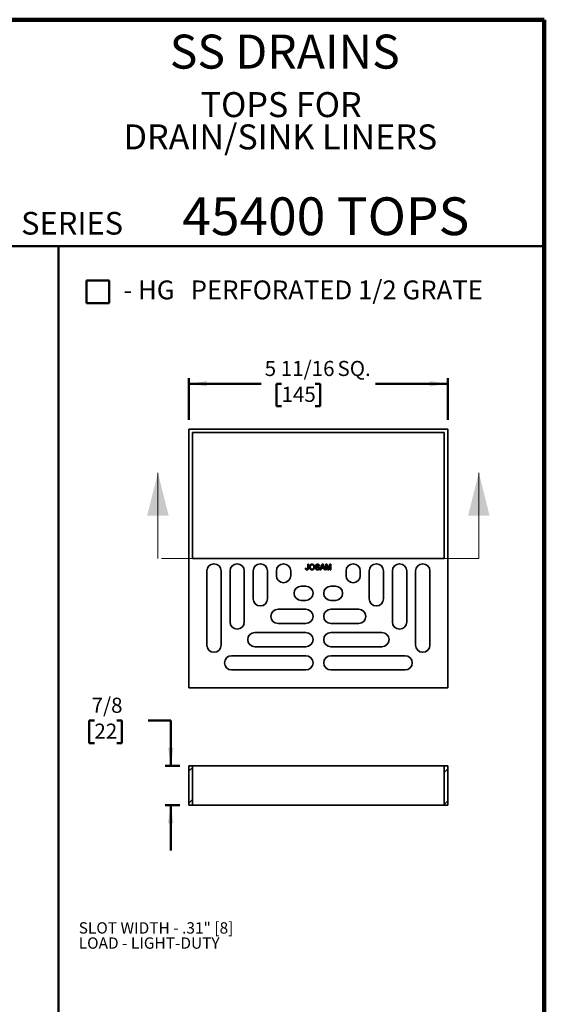
# Model space of a CAD drawing. Units: inches. Extents: x 0.2 to 8.4, y 0.1 to 10.9.
# Drawn here: x 5.5 to 8.4, y 5.5 to 10.9 of the extents above; entities that cross this region are included whole.
import ezdxf

# ---------------------------------------------------------------- set-up
doc = ezdxf.new("R2010")
doc.units = ezdxf.units.IN
doc.header["$MEASUREMENT"] = 0
doc.linetypes.add('PHANTOM', pattern=[0.5, 0.25, -0.05, 0.05, -0.05, 0.05, -0.05])
doc.layers.add('WALL', color=7, linetype='Continuous', lineweight=50)
doc.styles.add('SLDTEXTSTYLE0', font='TXT', dxfattribs={"width": 0.605})
doc.dimstyles.new('SLDDIMSTYLE0', dxfattribs={"dimtxt": 0.080892, "dimasz": 0.1, "dimexe": 0, "dimexo": 0.0625, "dimgap": 0.020223, "dimtad": 0, "dimtih": 1, "dimtoh": 1, "dimdec": 6, "dimlfac": 4, "dimrnd": 1e-09, "dimzin": 12, "dimdsep": 46, "dimlunit": 5, "dimtxsty": 'SLDTEXTSTYLE0', "dimsah": 1, "dimcen": 0.09, "dimadec": 0, "dimazin": 3, "dimtfac": 1, "dimtdec": 3, "dimtofl": 0, "dimtmove": 0, "dimatfit": 3, "dimfxl": 0, "dimfrac": 2, "dimtolj": 1, "dimtzin": 12, "dimarcsym": 0})
doc.dimstyles.new('SLDDIMSTYLE1', dxfattribs={"dimtxt": 0.080892, "dimasz": 0.1, "dimexe": 0, "dimexo": 0.0625, "dimgap": 0.020223, "dimtad": 0, "dimtih": 1, "dimtoh": 1, "dimdec": 6, "dimlfac": 4, "dimrnd": 1e-09, "dimzin": 12, "dimdsep": 46, "dimlunit": 5, "dimtxsty": 'SLDTEXTSTYLE0', "dimsah": 1, "dimcen": 0.09, "dimadec": 0, "dimazin": 3, "dimtfac": 1, "dimtdec": 3, "dimtmove": 0, "dimatfit": 0, "dimfxl": 0, "dimfrac": 2, "dimtolj": 1, "dimtzin": 12, "dimarcsym": 0})

# ---------------------------------------------------------------- blocks, each defined once
blk = doc.blocks.new('SW_NOTE_1')
at = {"color": 0, "linetype": 'Continuous', "lineweight": 18, "attachment_point": 2, "style": 'SLDTEXTSTYLE0'}
for s, insert, char_height in [('TOPS FOR', (0.4715, 0.1776), 0.1378), ('DRAIN/SINK LINERS', (0.4673, -0.0004), 0.137795)]:
    blk.add_mtext(s, dxfattribs=dict(at, insert=insert, char_height=char_height))
blk = doc.blocks.new('SW_NOTE_7')
at = {"layer": 'WALL', "color": 0, "char_height": 0.0625, "attachment_point": 1, "style": 'SLDTEXTSTYLE0'}
for s, insert in [('SLOT WIDTH - .31" [8]', (0, 0.0806)), ('LOAD - LIGHT-DUTY', (0, -0.0028))]:
    blk.add_mtext(s, dxfattribs=dict(at, insert=insert))
blk = doc.blocks.new('SW_NOTE_8')
at = {"layer": 'WALL', "color": 0, "attachment_point": 1, "style": 'SLDTEXTSTYLE0'}
for s, insert, char_height in [('- HG', (0, 0.1343), 0.10417), ('PERFORATED 1/2 GRATE', (0.3713, 0.1343), 0.104167)]:
    blk.add_mtext(s, dxfattribs=dict(at, insert=insert, char_height=char_height))
blk = doc.blocks.new('_D_4')
at = {"layer": 'WALL'}
for p, q in [((6.4389, 8.7295), (6.4389, 8.9595)), ((6.4389, 8.9295), (6.8376, 8.9295)), ((6.9488, 8.9295), (6.921, 8.9295)), ((6.921, 8.9295), (6.921, 8.8052)), ((7.134, 8.9295), (7.1617, 8.9295)), ((7.1617, 8.9295), (7.1617, 8.8052)), ((7.8661, 8.9295), (7.4673, 8.9295)), ((7.8661, 8.7295), (7.8661, 8.9595)), ((6.921, 8.8052), (6.9488, 8.8052)), ((7.1617, 8.8052), (7.134, 8.8052))]:
    blk.add_line(p, q, dxfattribs=at)
for points in [[(6.4389, 8.9295), (6.5389, 8.9145), (6.5389, 8.9445)], [(7.8661, 8.9295), (7.7661, 8.9445), (7.7661, 8.9145)]]:
    blk.add_solid(points, dxfattribs=at)
at = {"layer": 'WALL', "char_height": 0.08333, "attachment_point": 1, "style": 'SLDTEXTSTYLE0'}
for s, insert in [('5 11/16', (6.8562, 9.0554)), ('SQ.', (7.2578, 9.0554)), ('145', (6.9488, 8.9127))]:
    blk.add_mtext(s, dxfattribs=dict(at, insert=insert))
blk = doc.blocks.new('_D_5')
at = {"layer": 'WALL'}
for p, q in [((5.9171, 7.0717), (5.8893, 7.0717)), ((5.8893, 7.0717), (5.8893, 6.9475)), ((6.0406, 7.0717), (6.0683, 7.0717)), ((6.0683, 7.0717), (6.0683, 6.9475)), ((6.2135, 7.0717), (6.3385, 7.0717)), ((6.3385, 7.0717), (6.3385, 6.8217)), ((5.8893, 6.9475), (5.9171, 6.9475)), ((6.0683, 6.9475), (6.0406, 6.9475)), ((6.3889, 6.8217), (6.3085, 6.8217)), ((6.3889, 6.6052), (6.3085, 6.6052)), ((6.3385, 6.6052), (6.3385, 6.3552))]:
    blk.add_line(p, q, dxfattribs=at)
for points in [[(6.3385, 6.8217), (6.3535, 6.9217), (6.3235, 6.9217)], [(6.3385, 6.6052), (6.3235, 6.5052), (6.3535, 6.5052)]]:
    blk.add_solid(points, dxfattribs=at)
at = {"layer": 'WALL', "char_height": 0.08333, "attachment_point": 1, "style": 'SLDTEXTSTYLE0'}
for s, insert in [('7/8', (5.9017, 7.1977)), ('22', (5.9171, 7.0549))]:
    blk.add_mtext(s, dxfattribs=dict(at, insert=insert))

msp = doc.modelspace()

# ---------------------------------------------------------------- hatches: boundary and pattern name
at = {"linetype": 'Continuous', "lineweight": 18}
h = msp.add_hatch(dxfattribs=at)
h.set_pattern_fill('ANSI31', style=0)
h.paths.add_polyline_path([(6.43888634, 6.60519197), (6.45857138, 6.60519197), (6.45857138, 6.82172741), (6.43888634, 6.82172741)], flags=0)
h = msp.add_hatch(dxfattribs=at)
h.set_pattern_fill('ANSI31', style=0)
h.paths.add_polyline_path([(7.8660517, 6.82172741), (7.84636666, 6.82172741), (7.84636666, 6.60519197), (7.8660517, 6.60519197)], flags=0)

# ---------------------------------------------------------------- linework, layer by layer
at = {"color": 7, "linetype": 'Continuous', "lineweight": 100}
for p, q in [((8.3984375, 10.9375), (0.3984375, 10.9375)), ((8.3984375, 0.0625), (8.3984375, 10.9375))]:
    msp.add_line(p, q, dxfattribs=at)
at = {"color": 7, "linetype": 'Continuous', "lineweight": 50}
msp.add_line((0.3984375, 9.6875), (8.3984375, 9.6875), dxfattribs=at)
at = {"color": 7, "linetype": 'Continuous', "lineweight": 35}
for p, q in [((6.43888634, 8.67945708), (6.43888634, 7.25229173)), ((7.8660517, 8.67945708), (6.43888634, 8.67945708)), ((6.45857138, 8.65977204), (7.84636666, 8.65977204)), ((6.45857138, 7.96587441), (6.45857138, 8.65977204)), ((7.84636666, 8.65977204), (7.84636666, 7.96587441)), ((7.8660517, 7.25229173), (7.8660517, 8.67945708)), ((7.84636666, 7.96587441), (6.45857138, 7.96587441)), ((7.09355014, 7.93358128), (7.09782808, 7.93358128)), ((7.09355014, 7.91272026), (7.09355014, 7.93358128)), ((7.09782808, 7.93358128), (7.09782808, 7.9129937)), ((7.16134696, 7.90324681), (7.17339081, 7.93358128)), ((7.17339081, 7.93358128), (7.17821565, 7.93358128)), ((7.17821565, 7.93358128), (7.1902595, 7.90324681)), ((7.19272053, 7.93358128), (7.19915567, 7.93358128)), ((7.19272053, 7.90324681), (7.19272053, 7.93358128)), ((7.19915567, 7.93358128), (7.20593717, 7.91229489)), ((7.20879318, 7.91265949), (7.21550784, 7.93358128)), ((7.21550784, 7.93358128), (7.22188829, 7.93358128)), ((7.22188829, 7.93358128), (7.22188829, 7.90324681)), ((6.53731154, 7.89697677), (6.53731154, 7.48752298)), ((6.6160517, 7.48752298), (6.6160517, 7.89697677)), ((6.66526429, 7.89697677), (6.66526429, 7.61547573)), ((6.74400445, 7.61547573), (6.74400445, 7.89697677)), ((6.79321705, 7.89699894), (6.79321705, 7.74337496)), ((6.87191287, 7.74337496), (6.87191287, 7.89699894)), ((6.92112547, 7.89700654), (6.92112547, 7.87126504)), ((6.99980609, 7.87126504), (6.99980609, 7.89700654)), ((7.08149413, 7.91171154), (7.08577207, 7.91219159)), ((7.13594062, 7.9137472), (7.14021856, 7.9137472)), ((7.15888593, 7.92502541), (7.15460799, 7.92502541)), ((7.16588619, 7.90324681), (7.16134696, 7.90324681)), ((7.16933771, 7.91258049), (7.16588619, 7.90324681)), ((7.18226875, 7.91258049), (7.16933771, 7.91258049)), ((7.1737311, 7.92447851), (7.17062595, 7.91608062)), ((7.17062595, 7.91608062), (7.18098051, 7.91608062)), ((7.18098051, 7.91608062), (7.17803335, 7.92405315)), ((7.18572027, 7.90324681), (7.18226875, 7.91258049)), ((7.1902595, 7.90324681), (7.18572027, 7.90324681)), ((7.19699847, 7.90324681), (7.19272053, 7.90324681)), ((7.20504391, 7.90324681), (7.19699847, 7.92891444)), ((7.19699847, 7.92891444), (7.19699847, 7.90324681)), ((7.2095163, 7.90324681), (7.20504391, 7.90324681)), ((7.21761035, 7.92891444), (7.2095163, 7.90324681)), ((7.21761035, 7.90324681), (7.21761035, 7.92891444)), ((7.22188829, 7.90324681), (7.21761035, 7.90324681)), ((7.30513195, 7.87126504), (7.30513195, 7.89700654)), ((7.38381257, 7.89700654), (7.38381257, 7.87126504)), ((7.43302517, 7.74337496), (7.43302517, 7.89699894)), ((7.51172099, 7.89699894), (7.51172099, 7.74337496)), ((7.56093359, 7.61547573), (7.56093359, 7.89697677)), ((7.63967374, 7.89697677), (7.63967374, 7.61547573)), ((7.68888634, 7.48752298), (7.68888634, 7.89697677)), ((7.7676265, 7.89697677), (7.7676265, 7.48752298)), ((7.05785965, 7.81321147), (7.08360115, 7.81321147)), ((7.24707839, 7.81321147), (7.22133689, 7.81321147)), ((7.08360115, 7.73453085), (7.05785965, 7.73453085)), ((7.22133689, 7.73453085), (7.24707839, 7.73453085)), ((6.92996958, 7.68531825), (7.08359355, 7.68531825)), ((7.37496846, 7.68531825), (7.22134449, 7.68531825)), ((7.08359355, 7.60662244), (6.92996958, 7.60662244)), ((7.22134449, 7.60662244), (7.37496846, 7.60662244)), ((6.80207035, 7.55740984), (7.08357138, 7.55740984)), ((7.50286769, 7.55740984), (7.22136666, 7.55740984)), ((7.08357138, 7.47866968), (6.80207035, 7.47866968)), ((7.22136666, 7.47866968), (7.50286769, 7.47866968)), ((6.67411759, 7.42945708), (7.08357138, 7.42945708)), ((7.63082045, 7.42945708), (7.22136666, 7.42945708)), ((7.08357138, 7.35071692), (6.67411759, 7.35071692)), ((7.22136666, 7.35071692), (7.63082045, 7.35071692)), ((6.43888634, 7.25229173), (7.8660517, 7.25229173)), ((6.43888634, 6.82172741), (6.45857138, 6.82172741)), ((6.43888634, 6.60519197), (6.43888634, 6.82172741)), ((6.45857138, 6.82172741), (6.45857138, 6.60519197)), ((6.45857138, 6.82172741), (7.84636666, 6.82172741)), ((7.84636666, 6.82172741), (7.8660517, 6.82172741)), ((7.84636666, 6.82172741), (7.84636666, 6.60519197)), ((7.8660517, 6.82172741), (7.8660517, 6.60519197)), ((6.43888634, 6.60519197), (6.45857138, 6.60519197)), ((7.84636666, 6.60519197), (6.45857138, 6.60519197)), ((7.84636666, 6.60519197), (7.8660517, 6.60519197))]:
    msp.add_line(p, q, dxfattribs=at)
at = {"color": 7, "linetype": 'Continuous', "lineweight": 18}
for p, q in [((6.2676265, 7.96587441), (6.2676265, 8.43831535)), ((8.03731154, 7.96587441), (8.03731154, 8.43831535))]:
    msp.add_line(p, q, dxfattribs=at)
at = {"color": 7, "linetype": 'PHANTOM', "lineweight": 18}
msp.add_line((8.03731154, 7.96587441), (6.2676265, 7.96587441), dxfattribs=at)
at = {"color": 7, "linetype": 'Continuous', "lineweight": 35}
for centre, radius, start, end in [((6.57668162, 7.89697677), 0.03937008, 0, 180), ((6.70463437, 7.89697677), 0.03937008, 0, 180), ((6.83256496, 7.89699894), 0.03934791, 0, 180), ((6.96046578, 7.89700654), 0.03934031, 360, 180), ((7.34447226, 7.89700654), 0.03934031, 0, 180), ((7.47237308, 7.89699894), 0.03934791, 0, 180), ((7.60030366, 7.89697677), 0.03937008, 360, 180), ((7.72825642, 7.89697677), 0.03937008, 0, 180), ((6.96046578, 7.87126504), 0.03934031, 180, 0), ((7.34447226, 7.87126504), 0.03934031, 180, 360), ((7.05785965, 7.77387116), 0.03934031, 90, 270), ((7.08360115, 7.77387116), 0.03934031, 270, 90), ((7.22133689, 7.77387116), 0.03934031, 90, 270), ((7.24707839, 7.77387116), 0.03934031, 270, 90), ((6.83256496, 7.74337496), 0.03934791, 180, 360), ((7.47237308, 7.74337496), 0.03934791, 180, 0), ((6.92996958, 7.64597034), 0.03934791, 90, 270), ((7.08359355, 7.64597034), 0.03934791, 270, 90), ((7.22134449, 7.64597034), 0.03934791, 90, 270), ((7.37496846, 7.64597034), 0.03934791, 270, 90), ((6.70463437, 7.61547573), 0.03937008, 180, 0), ((7.60030366, 7.61547573), 0.03937008, 180, 0), ((6.80207035, 7.51803976), 0.03937008, 90, 270), ((7.08357138, 7.51803976), 0.03937008, 270, 90), ((7.22136666, 7.51803976), 0.03937008, 90, 270), ((7.50286769, 7.51803976), 0.03937008, 270, 90), ((6.57668162, 7.48752298), 0.03937008, 180, 0), ((7.72825642, 7.48752298), 0.03937008, 180, 0), ((6.67411759, 7.390087), 0.03937008, 90, 270), ((7.08357138, 7.390087), 0.03937008, 270, 90), ((7.22136666, 7.390087), 0.03937008, 90, 270), ((7.63082045, 7.390087), 0.03937008, 270, 90)]:
    msp.add_arc(centre, radius, start, end, dxfattribs=at)
for points, knots in [([(7.10327273, 7.91801299), (7.10328327, 7.91862117), (7.10330381, 7.91980618), (7.10349575, 7.9215317), (7.10380742, 7.92315519), (7.10425297, 7.92467653), (7.1048177, 7.92609809), (7.10550425, 7.92742309), (7.10633325, 7.92863655), (7.10727107, 7.92974999), (7.10831857, 7.93073437), (7.10943385, 7.93160863), (7.11063086, 7.93233787), (7.11189852, 7.93293998), (7.11324222, 7.93340226), (7.11465819, 7.9337259), (7.11614492, 7.93393468), (7.11716113, 7.93395818), (7.11768039, 7.93397019)], [0, 0, 0, 0, 0.0752263467, 0.1465747215, 0.2145002518, 0.2795299717, 0.3424029516, 0.4034960527, 0.4637616065, 0.5238643591, 0.5832517243, 0.6413020393, 0.6988977749, 0.7562952438, 0.8146278048, 0.8743247683, 0.9357832839, 1, 1, 1, 1]), ([(7.11770469, 7.93047005), (7.11736386, 7.93046329), (7.11669135, 7.93044993), (7.11570134, 7.93030146), (7.11474687, 7.93007963), (7.11382644, 7.92976949), (7.11294794, 7.92935882), (7.11210681, 7.9288552), (7.11129559, 7.92827232), (7.11052707, 7.927596), (7.10981063, 7.92681907), (7.10920496, 7.92590309), (7.10869449, 7.92486993), (7.10826825, 7.92372221), (7.10794325, 7.92245104), (7.10771864, 7.92106189), (7.10757683, 7.9195533), (7.10755961, 7.91850756), (7.10755067, 7.91796438)], [0, 0, 0, 0, 0.0559431334, 0.1103820357, 0.1640478589, 0.2167594775, 0.2696011346, 0.3230085052, 0.3775814437, 0.4334493367, 0.490921858, 0.5506247709, 0.6131168723, 0.6798607464, 0.751357744, 0.8282611013, 0.9107950321, 1, 1, 1, 1]), ([(7.11768039, 7.93397019), (7.11802287, 7.9339642), (7.11870299, 7.93395233), (7.11970848, 7.93386197), (7.12068813, 7.93370069), (7.12164098, 7.93348456), (7.12256962, 7.933201), (7.12347461, 7.93286627), (7.12434802, 7.93245149), (7.12519567, 7.93198711), (7.12600754, 7.93146768), (7.12677054, 7.93089386), (7.12748283, 7.93027), (7.12815399, 7.92960635), (7.12876161, 7.92888051), (7.12933081, 7.9281146), (7.12984522, 7.92729503), (7.13030666, 7.92642852), (7.13071925, 7.92552845), (7.13107188, 7.92459109), (7.13137468, 7.92362768), (7.13162814, 7.92263253), (7.13181001, 7.92160597), (7.13195484, 7.92055242), (7.13203106, 7.91946845), (7.13204469, 7.91873621), (7.13205159, 7.91836543)], [0, 0, 0, 0, 0.0430989706, 0.0855867603, 0.1269076657, 0.1679674856, 0.2084495586, 0.2490254246, 0.2892805342, 0.330009849, 0.3705977241, 0.4104659863, 0.4500332159, 0.4896882096, 0.5291164231, 0.5690368071, 0.6097030542, 0.6507589175, 0.6925092624, 0.7342191214, 0.7767069111, 0.8195518402, 0.8633507288, 0.9078385251, 0.9533337036, 1, 1, 1, 1]), ([(7.12777365, 7.91839582), (7.12777106, 7.91869573), (7.127766, 7.91928407), (7.1276989, 7.92015127), (7.12761235, 7.92099151), (7.12748057, 7.92180368), (7.12729897, 7.92258443), (7.12709778, 7.9233397), (7.12684621, 7.92406298), (7.12656076, 7.92475712), (7.12624135, 7.92541854), (7.1258811, 7.92604167), (7.12548419, 7.92662408), (7.12506134, 7.92717682), (7.12458912, 7.9276785), (7.12409028, 7.92815031), (7.12355349, 7.9285825), (7.1229841, 7.92897517), (7.12239019, 7.92932864), (7.12177298, 7.92963117), (7.12114231, 7.9298969), (7.12048761, 7.93010059), (7.11981794, 7.93026488), (7.11913059, 7.93038966), (7.11842299, 7.93045428), (7.11794584, 7.93046476), (7.11770469, 7.93047005)], [0, 0, 0, 0, 0.0508516158, 0.0997524678, 0.1474376478, 0.1940857839, 0.2391709271, 0.2833398222, 0.3265771497, 0.3689362815, 0.4105718727, 0.4510505935, 0.490876863, 0.5300443325, 0.5689366633, 0.6075778621, 0.6464200965, 0.6856793513, 0.724798585, 0.7635130084, 0.8021725264, 0.8407403616, 0.8796493769, 0.9190706129, 0.9590978622, 1, 1, 1, 1]), ([(7.13710733, 7.92566345), (7.13712177, 7.92603952), (7.13715048, 7.92678752), (7.13740521, 7.92788516), (7.13781151, 7.92894139), (7.138274, 7.92977994), (7.13872503, 7.93041405), (7.13909894, 7.93087072), (7.13951834, 7.93129286), (7.13997034, 7.93168634), (7.140463, 7.9320453), (7.14098411, 7.93238449), (7.14155252, 7.93267603), (7.14235122, 7.93304709), (7.14341969, 7.93341763), (7.14476476, 7.93374051), (7.1461804, 7.93393065), (7.14714533, 7.93395682), (7.14763811, 7.93397019)], [0, 0, 0, 0, 0.0749954674, 0.1491654404, 0.2236642943, 0.3004120222, 0.3395704846, 0.3789205747, 0.4180957376, 0.4582296768, 0.4984267212, 0.5397075465, 0.5822159516, 0.62582382, 0.7154812649, 0.8073840844, 0.9016341255, 1, 1, 1, 1]), ([(7.14780825, 7.93047005), (7.14753867, 7.93046802), (7.14701683, 7.93046409), (7.14626244, 7.93039239), (7.14556322, 7.93029401), (7.14492037, 7.9301489), (7.144336, 7.92995894), (7.14380142, 7.92973959), (7.14333161, 7.92946161), (7.14291561, 7.92915197), (7.14255676, 7.92880938), (7.14224748, 7.92844837), (7.14197394, 7.92807956), (7.1417614, 7.92768277), (7.14158836, 7.92727303), (7.14147673, 7.92684266), (7.14139769, 7.92639959), (7.14138947, 7.92609728), (7.14138527, 7.92594297)], [0, 0, 0, 0, 0.0915110363, 0.1771428603, 0.2571084852, 0.3311983994, 0.4005922945, 0.4656249598, 0.5269734913, 0.5854431157, 0.6413985081, 0.6950441673, 0.7467815515, 0.7969589346, 0.8475448624, 0.8974385414, 0.9476489189, 1, 1, 1, 1]), ([(7.14763811, 7.93397019), (7.14817748, 7.93395783), (7.14922775, 7.93393376), (7.15075383, 7.93373354), (7.15217723, 7.93338971), (7.15329352, 7.93300483), (7.15411878, 7.93261519), (7.15470506, 7.93231116), (7.15524925, 7.93195964), (7.15575624, 7.93157924), (7.15623074, 7.93117014), (7.15666056, 7.9307226), (7.15706436, 7.93025189), (7.15753888, 7.92957611), (7.15805051, 7.92868171), (7.15849288, 7.92752297), (7.1587968, 7.92630003), (7.15885592, 7.92545457), (7.15888593, 7.92502541)], [0, 0, 0, 0, 0.1004750608, 0.1956443032, 0.2860833791, 0.3729828805, 0.4150256682, 0.4560516735, 0.4959387495, 0.5355660888, 0.5740871099, 0.6125192875, 0.6510809601, 0.6895131377, 0.7662374603, 0.8423504389, 0.9199744947, 1, 1, 1, 1]), ([(7.15460799, 7.92502541), (7.15458081, 7.92524262), (7.15452762, 7.92566764), (7.15439567, 7.92628293), (7.15421071, 7.92685438), (7.15399406, 7.92738732), (7.15373144, 7.92787621), (7.15342529, 7.92832575), (7.1530719, 7.92873063), (7.15268036, 7.92910156), (7.15223874, 7.92942454), (7.15174933, 7.92970489), (7.15121129, 7.92994173), (7.15062509, 7.9301357), (7.14999063, 7.93028611), (7.14930646, 7.93039674), (7.14857284, 7.93045341), (7.1480676, 7.93046441), (7.14780825, 7.93047005)], [0, 0, 0, 0, 0.0671554674, 0.1314033465, 0.1927317719, 0.2512526592, 0.3077037299, 0.3626989163, 0.4177783328, 0.4723043858, 0.5278725998, 0.5852299868, 0.645056576, 0.7079523564, 0.774434272, 0.8449404314, 0.9204035945, 1, 1, 1, 1]), ([(7.17580323, 7.93008115), (7.1756872, 7.92960096), (7.17545467, 7.9286386), (7.17496781, 7.9272286), (7.17441086, 7.92583151), (7.17395855, 7.92493123), (7.1737311, 7.92447851)], [0, 0, 0, 0, 0.24729405, 0.4956077709, 0.7463591728, 1, 1, 1, 1]), ([(7.17803335, 7.92405315), (7.17792036, 7.92436119), (7.17769946, 7.92496348), (7.17737002, 7.92583856), (7.17706906, 7.92666957), (7.17677394, 7.9274446), (7.17650752, 7.9281749), (7.17626197, 7.92885554), (7.17601911, 7.92948179), (7.17587337, 7.92988642), (7.17580323, 7.93008115)], [0, 0, 0, 0, 0.1531481086, 0.2994334688, 0.4364263515, 0.565670573, 0.6865083103, 0.7992685161, 0.9033947408, 1, 1, 1, 1]), ([(7.08947881, 7.90285791), (7.08916248, 7.90286482), (7.08854631, 7.90287828), (7.08765051, 7.90298528), (7.08680874, 7.90314621), (7.08603147, 7.90340507), (7.08530293, 7.90370793), (7.08463722, 7.90409718), (7.08402295, 7.90454629), (7.08347567, 7.90507452), (7.08298216, 7.9056647), (7.08257409, 7.90633523), (7.08221347, 7.90706185), (7.08194121, 7.9078648), (7.08171788, 7.90872918), (7.08157975, 7.90966602), (7.08148902, 7.91066656), (7.0814924, 7.91135685), (7.08149413, 7.91171154)], [0, 0, 0, 0, 0.0693843383, 0.1351528617, 0.1977357095, 0.2570484274, 0.3145896101, 0.3705435278, 0.4258333542, 0.4811588953, 0.5370403966, 0.5941387561, 0.6529749918, 0.7146821562, 0.779789612, 0.8486208733, 0.9222174324, 1, 1, 1, 1]), ([(7.08577207, 7.91219159), (7.08578363, 7.91192203), (7.08580574, 7.91140636), (7.08587904, 7.91066605), (7.08598138, 7.90999271), (7.0861081, 7.9093839), (7.08625573, 7.90883919), (7.08644095, 7.90836297), (7.08664044, 7.90794524), (7.08688571, 7.90759899), (7.08714868, 7.90730307), (7.08743797, 7.9070518), (7.08774985, 7.90683769), (7.0880837, 7.90666081), (7.08844327, 7.90652514), (7.08882482, 7.9064309), (7.08923151, 7.90636566), (7.08951094, 7.90636063), (7.08965503, 7.90635804)], [0, 0, 0, 0, 0.1020387127, 0.1951973892, 0.2812314039, 0.35951733, 0.4303435542, 0.4943707912, 0.552618194, 0.6049018278, 0.6542752933, 0.7020598374, 0.749449665, 0.7970865736, 0.8446124547, 0.8944120717, 0.9455549583, 1, 1, 1, 1]), ([(7.09782808, 7.9129937), (7.09782633, 7.91268577), (7.09782295, 7.91208985), (7.0977803, 7.91122217), (7.09770613, 7.91040766), (7.09761296, 7.90964453), (7.09748515, 7.90893441), (7.09732705, 7.90827965), (7.09714787, 7.90767495), (7.09686665, 7.90695323), (7.09643847, 7.90613442), (7.09578329, 7.90526602), (7.09499139, 7.90452521), (7.09407177, 7.90391549), (7.09304649, 7.90344495), (7.09193322, 7.90310331), (7.09073455, 7.90289189), (7.08990506, 7.90286944), (7.08947881, 7.90285791)], [0, 0, 0, 0, 0.0612110272, 0.1184594961, 0.1726331059, 0.223776859, 0.2712457425, 0.3159764809, 0.3576308605, 0.3965150372, 0.4698251775, 0.5405346352, 0.6117536143, 0.6843458494, 0.7589299383, 0.8352216863, 0.9153235255, 1, 1, 1, 1]), ([(7.08965503, 7.90635804), (7.08986451, 7.90636505), (7.09027384, 7.90637875), (7.09086098, 7.90651953), (7.09140805, 7.90673076), (7.09189958, 7.90703919), (7.09233782, 7.90741448), (7.09271059, 7.90785735), (7.09299454, 7.90836916), (7.09317338, 7.90884171), (7.09328308, 7.9092623), (7.09335487, 7.90962767), (7.0934154, 7.91003529), (7.09346112, 7.9104877), (7.09350753, 7.91098359), (7.09352607, 7.91152513), (7.09354768, 7.91210838), (7.0935493, 7.9125116), (7.09355014, 7.91272026)], [0, 0, 0, 0, 0.0735942393, 0.1438030846, 0.2113146184, 0.2791715204, 0.3469047428, 0.4137163819, 0.4817116874, 0.5518807122, 0.5909583408, 0.6345771578, 0.6828680236, 0.7359272416, 0.7945945956, 0.8581034316, 0.9265716694, 1, 1, 1, 1]), ([(7.11766216, 7.90285791), (7.11731352, 7.90286306), (7.11662295, 7.90287328), (7.11560227, 7.90297526), (7.11460698, 7.90313084), (7.11363998, 7.90335545), (7.11270259, 7.90364847), (7.1117937, 7.90400313), (7.1109101, 7.9044147), (7.11006278, 7.90489495), (7.1092546, 7.90542893), (7.10849341, 7.906014), (7.10777962, 7.90664476), (7.10712469, 7.90733163), (7.1065074, 7.90804972), (7.10595244, 7.90882572), (7.10544169, 7.90964203), (7.10499025, 7.91050651), (7.10458245, 7.91139348), (7.10423886, 7.91230323), (7.10393692, 7.91322233), (7.10369645, 7.91415647), (7.10350482, 7.91510348), (7.10337597, 7.91606179), (7.10328291, 7.91703283), (7.10327614, 7.91768463), (7.10327273, 7.91801299)], [0, 0, 0, 0, 0.0446969999, 0.0885335629, 0.1314091332, 0.1738139421, 0.2157145333, 0.2572471603, 0.2988479642, 0.3406041827, 0.3820294481, 0.42296975, 0.4636322295, 0.5040475437, 0.5445912058, 0.5849639252, 0.6262652163, 0.6679794005, 0.7099427472, 0.7513818551, 0.792618565, 0.8339484357, 0.8750080506, 0.9164455302, 0.9579066137, 1, 1, 1, 1]), ([(7.10755067, 7.91796438), (7.10755722, 7.91752643), (7.10757, 7.91667247), (7.10771625, 7.91542744), (7.10793816, 7.91425269), (7.10824403, 7.91314493), (7.1086552, 7.9121151), (7.10914681, 7.91115332), (7.10973541, 7.91026597), (7.11040801, 7.90945554), (7.11114779, 7.90872751), (7.11193833, 7.90809161), (7.11277979, 7.9075591), (7.11366285, 7.90711939), (7.11459385, 7.90677616), (7.11557001, 7.90653515), (7.11659203, 7.90638442), (7.11728893, 7.90636694), (7.11764393, 7.90635804)], [0, 0, 0, 0, 0.0759644026, 0.148125224, 0.2172006111, 0.2832999094, 0.3472018681, 0.4092995407, 0.4704256161, 0.5315880641, 0.5917391729, 0.6502577443, 0.70730304, 0.764208464, 0.821147532, 0.8791188122, 0.9384228184, 1, 1, 1, 1]), ([(7.11764393, 7.90635804), (7.11800494, 7.90636707), (7.11871182, 7.90638477), (7.11974925, 7.90653287), (7.12073493, 7.906785), (7.12167862, 7.90712065), (7.12256327, 7.90757438), (7.12340955, 7.90810571), (7.12419442, 7.90875497), (7.12493712, 7.90948429), (7.12560327, 7.91031329), (7.12619434, 7.91122155), (7.12667448, 7.91222271), (7.12708902, 7.91329469), (7.12739257, 7.91445777), (7.12761691, 7.91569872), (7.1277521, 7.91702154), (7.12776634, 7.91792962), (7.12777365, 7.91839582)], [0, 0, 0, 0, 0.0610549117, 0.1195453451, 0.1768063562, 0.232956483, 0.2885834899, 0.3446666617, 0.4016615108, 0.4605400973, 0.5204770623, 0.5812128654, 0.6434307597, 0.7079608695, 0.7753707435, 0.8464136773, 0.9211518872, 1, 1, 1, 1]), ([(7.13205159, 7.91836543), (7.13204527, 7.91798854), (7.13203278, 7.91724394), (7.13194829, 7.91614393), (7.13179972, 7.91507549), (7.13160267, 7.91403545), (7.13133863, 7.91302597), (7.13102486, 7.91204416), (7.13064534, 7.91109585), (7.13021671, 7.91017877), (7.12973172, 7.90930553), (7.12919673, 7.90848224), (7.12861139, 7.90771659), (7.12798457, 7.9069992), (7.12730163, 7.90634289), (7.12657099, 7.90574152), (7.12579546, 7.90518943), (7.12497243, 7.90470157), (7.12411667, 7.90427394), (7.12324511, 7.90389455), (7.12235712, 7.903571), (7.12144964, 7.90330879), (7.12052516, 7.90311064), (7.11958629, 7.90296227), (7.11862993, 7.90287684), (7.11798641, 7.90286425), (7.11766216, 7.90285791)], [0, 0, 0, 0, 0.0475595569, 0.0939621052, 0.1391115332, 0.1836263101, 0.2274570284, 0.2707025106, 0.3136105321, 0.3562604511, 0.398366153, 0.439556515, 0.480045383, 0.5198884957, 0.5596577503, 0.5994212547, 0.6392077551, 0.679668375, 0.7200198525, 0.7598588656, 0.7995598848, 0.8391991446, 0.8789560762, 0.9187942693, 0.9590833628, 1, 1, 1, 1]), ([(7.14864683, 7.90285791), (7.14831655, 7.90286063), (7.14766959, 7.90286597), (7.14671894, 7.90293063), (7.14580792, 7.90302416), (7.14493742, 7.90316347), (7.14411017, 7.90334625), (7.1433232, 7.90356572), (7.14257464, 7.90381849), (7.14186711, 7.90411575), (7.14120246, 7.90446112), (7.14056873, 7.9048337), (7.13997628, 7.90525603), (7.13942387, 7.90572148), (7.1388975, 7.9062166), (7.13841898, 7.90676162), (7.13797206, 7.90734059), (7.13756693, 7.90795882), (7.13720501, 7.90860821), (7.13687954, 7.90927787), (7.13660533, 7.90997264), (7.13638434, 7.91068902), (7.13619715, 7.91142221), (7.13606734, 7.91217833), (7.1359719, 7.91295501), (7.13595111, 7.91348158), (7.13594062, 7.9137472)], [0, 0, 0, 0, 0.0524925849, 0.1028254751, 0.1513973395, 0.1980330772, 0.2428758955, 0.2859991684, 0.3278486615, 0.3683945969, 0.4078519911, 0.4468375529, 0.4851660452, 0.5233414045, 0.5616022144, 0.5999198856, 0.6384964264, 0.677790577, 0.7172899892, 0.7566052416, 0.7960678905, 0.835886231, 0.8757136833, 0.9162634539, 0.9577596755, 1, 1, 1, 1]), ([(7.1415858, 7.91910678), (7.14122877, 7.91929966), (7.14053962, 7.91967196), (7.1396121, 7.92033763), (7.13883056, 7.92107632), (7.13819832, 7.92188695), (7.13770285, 7.92275581), (7.13736857, 7.92368439), (7.13713961, 7.92465582), (7.13711821, 7.92532383), (7.13710733, 7.92566345)], [0, 0, 0, 0, 0.1448052411, 0.279511801, 0.4063939211, 0.5275015405, 0.6453932905, 0.7618854107, 0.8789420729, 1, 1, 1, 1]), ([(7.14021856, 7.9137472), (7.14026561, 7.9133631), (7.14035601, 7.91262523), (7.14060876, 7.9115794), (7.14093407, 7.91063909), (7.1413394, 7.90979182), (7.14187259, 7.90904776), (7.14251499, 7.90837662), (7.14329516, 7.90779546), (7.14417579, 7.90727826), (7.14515656, 7.90687218), (7.14620363, 7.90657115), (7.14731199, 7.90639278), (7.14807093, 7.90636978), (7.14845845, 7.90635804)], [0, 0, 0, 0, 0.0937964707, 0.180188071, 0.2603631917, 0.3348466761, 0.4070930058, 0.4814483793, 0.5592709138, 0.6422698113, 0.7285859446, 0.8159775453, 0.9060351299, 1, 1, 1, 1]), ([(7.14138527, 7.92594297), (7.14139632, 7.92568199), (7.14141778, 7.92517544), (7.14163689, 7.92445579), (7.14197388, 7.92379978), (7.14230587, 7.92344285), (7.14247298, 7.92326319)], [0, 0, 0, 0, 0.2627412305, 0.5099565029, 0.7533267184, 1, 1, 1, 1]), ([(7.15215303, 7.91574641), (7.15204617, 7.91579027), (7.15180473, 7.91588934), (7.15139091, 7.91602051), (7.15089987, 7.91619011), (7.1503198, 7.91636478), (7.14965381, 7.91654955), (7.14890301, 7.91675869), (7.14806782, 7.91698109), (7.14717193, 7.91721782), (7.14626734, 7.91745853), (7.14540312, 7.91769947), (7.14460799, 7.91794406), (7.14387545, 7.91817956), (7.14320927, 7.91841603), (7.14260756, 7.918647), (7.14206956, 7.91886778), (7.14174098, 7.91903011), (7.1415858, 7.91910678)], [0, 0, 0, 0, 0.0312001112, 0.070486719, 0.11721483, 0.171575527, 0.2341219785, 0.3039626397, 0.3821556402, 0.4676462221, 0.5543353814, 0.6350744657, 0.7100366879, 0.7790924038, 0.8429656454, 0.9010012069, 0.9532462565, 1, 1, 1, 1]), ([(7.14247298, 7.92326319), (7.14257833, 7.9231734), (7.1428113, 7.92297483), (7.14324477, 7.92271206), (7.14378221, 7.92244655), (7.14442721, 7.92218262), (7.14517866, 7.92191706), (7.14603535, 7.92164364), (7.14700054, 7.92137207), (7.14804482, 7.92111037), (7.14909979, 7.92084762), (7.15010236, 7.92058587), (7.15102289, 7.92033781), (7.15185991, 7.92009586), (7.15261431, 7.91986072), (7.15328344, 7.91962745), (7.15387274, 7.9194129), (7.15423375, 7.91926195), (7.15440138, 7.91919185)], [0, 0, 0, 0, 0.03274321823, 0.07240960549, 0.11961148579, 0.1746729152, 0.23734509019, 0.30835241684, 0.38763004776, 0.47478361559, 0.56333231599, 0.64513621683, 0.72020252672, 0.78913415633, 0.85149707357, 0.90733060443, 0.95696868234, 1, 1, 1, 1]), ([(7.14845845, 7.90635804), (7.14880138, 7.90636438), (7.14947002, 7.90637676), (7.15043728, 7.90652542), (7.15134748, 7.9067363), (7.15218367, 7.90705528), (7.15294278, 7.90744263), (7.15360197, 7.90791114), (7.15416476, 7.90843948), (7.15460546, 7.90904158), (7.15495167, 7.90967248), (7.15520565, 7.91032098), (7.15535694, 7.91098348), (7.15537621, 7.91142925), (7.1553858, 7.91165077)], [0, 0, 0, 0, 0.1055838864, 0.2058681333, 0.3009467177, 0.3930019286, 0.4809485116, 0.5628738663, 0.6414613436, 0.7177416182, 0.7917717603, 0.862716393, 0.9317768462, 1, 1, 1, 1]), ([(7.15966373, 7.91185738), (7.1596479, 7.91146093), (7.15961647, 7.91067386), (7.15934585, 7.90951367), (7.15892072, 7.90838946), (7.15842215, 7.90749734), (7.15795084, 7.90681588), (7.15755493, 7.90632609), (7.15711588, 7.90587319), (7.15664451, 7.90544302), (7.15613715, 7.90504434), (7.15558954, 7.90467701), (7.15500744, 7.90433722), (7.15417623, 7.90392317), (7.15307223, 7.90349003), (7.15166597, 7.90312933), (7.15018393, 7.90289533), (7.14916628, 7.90287055), (7.14864683, 7.90285791)], [0, 0, 0, 0, 0.0748159667, 0.1485345605, 0.2238723273, 0.3012971209, 0.340893629, 0.3803400621, 0.4201265887, 0.4599499071, 0.5008311556, 0.5419071756, 0.5844387942, 0.6280801713, 0.7172666799, 0.8078600064, 0.9019246558, 1, 1, 1, 1]), ([(7.1553858, 7.91165077), (7.15537555, 7.91187005), (7.15535554, 7.91229863), (7.15522509, 7.91292259), (7.15497716, 7.9134937), (7.15465544, 7.91403526), (7.15420787, 7.91453039), (7.15364242, 7.91498662), (7.15294663, 7.91540024), (7.15242733, 7.91562676), (7.15215303, 7.91574641)], [0, 0, 0, 0, 0.1177675192, 0.2301764485, 0.339842959, 0.4506252599, 0.5669428889, 0.6960213065, 0.8394383602, 1, 1, 1, 1]), ([(7.15440138, 7.91919185), (7.15461949, 7.91909129), (7.15504759, 7.91889391), (7.15565405, 7.91855691), (7.15621995, 7.91820695), (7.1567407, 7.91783462), (7.15721464, 7.91743912), (7.15764704, 7.917025), (7.15804054, 7.91659457), (7.15837925, 7.91613406), (7.15868337, 7.91566209), (7.1589495, 7.91517206), (7.15916378, 7.91466108), (7.15935172, 7.91413533), (7.1594869, 7.91358895), (7.15959291, 7.91302745), (7.15965475, 7.91244821), (7.15966071, 7.91205602), (7.15966373, 7.91185738)], [0, 0, 0, 0, 0.074931306, 0.1470775964, 0.2163644562, 0.2825027309, 0.3466877108, 0.4088355551, 0.4692619873, 0.5284320433, 0.587001338, 0.6444163938, 0.7021887903, 0.7597671795, 0.8184897928, 0.8776328274, 0.9380195663, 1, 1, 1, 1]), ([(7.20593717, 7.91229489), (7.2060118, 7.91205375), (7.20615614, 7.91158741), (7.20637016, 7.91091396), (7.20656489, 7.91028814), (7.20674027, 7.90970796), (7.20690579, 7.9091763), (7.20704909, 7.90868879), (7.2071861, 7.90825085), (7.20726639, 7.90797253), (7.20730441, 7.90784073)], [0, 0, 0, 0, 0.1625255217, 0.314314898, 0.4549784905, 0.5845192374, 0.7045671033, 0.8134949897, 0.9116812597, 1, 1, 1, 1]), ([(7.20730441, 7.90784073), (7.20734676, 7.9079846), (7.20743688, 7.90829077), (7.20758297, 7.90877216), (7.20773842, 7.90930487), (7.20792445, 7.90987975), (7.20811836, 7.91050581), (7.20832189, 7.91118254), (7.20855667, 7.91190317), (7.20871269, 7.91240208), (7.20879318, 7.91265949)], [0, 0, 0, 0, 0.0892047702, 0.1898334557, 0.299232592, 0.4192609378, 0.5492073902, 0.6890743637, 0.8395791979, 1, 1, 1, 1])]:
    msp.add_open_spline(points, degree=3, knots=knots, dxfattribs=at)
at = {"color": 7, "linetype": 'Continuous', "lineweight": 18}
for points in [[(6.2676265, 8.43831535), (6.20857138, 8.20209488), (6.32668162, 8.20209488)], [(8.03731154, 8.43831535), (7.97825642, 8.20209488), (8.09636666, 8.20209488)]]:
    msp.add_solid(points, dxfattribs=at)
at = {"layer": 'WALL'}
for p, q in [((5.71958998, 9.6915262), (5.71958998, 0.7461959)), ((5.87433371, 9.49844533), (5.99933371, 9.49844533)), ((5.87433371, 9.49844533), (5.87433371, 9.37344533)), ((5.99933371, 9.49844533), (5.99933371, 9.37344533)), ((5.87433371, 9.37344533), (5.99933371, 9.37344533))]:
    msp.add_line(p, q, dxfattribs=at)

# ---------------------------------------------------------------- block references
at = {"color": 7, "linetype": 'Continuous', "lineweight": 18}
msp.add_blockref('SW_NOTE_1', (6.47571108, 10.36036608), dxfattribs=at)
at = {"layer": 'WALL'}
for name, p in [('SW_NOTE_8', (6.07687671, 9.36478715)), ('SW_NOTE_7', (5.83086046, 5.87845641))]:
    msp.add_blockref(name, p, dxfattribs=at)

# ---------------------------------------------------------------- texts
at = {"color": 7, "linetype": 'Continuous', "lineweight": 18, "attachment_point": 2, "style": 'SLDTEXTSTYLE0'}
for s, insert, char_height in [('SS DRAINS', (6.96689188, 10.8551068), 0.1875), ('45400 TOPS', (7.19339452, 9.9574813), 0.208333333)]:
    msp.add_mtext(s, dxfattribs=dict(at, insert=insert, char_height=char_height))
at = {"color": 7, "linetype": 'Continuous', "lineweight": 0, "insert": (5.51315873, 9.8771275), "char_height": 0.125, "attachment_point": 1, "style": 'SLDTEXTSTYLE0'}
msp.add_mtext('SERIES', dxfattribs=at)

# ---------------------------------------------------------------- dimensions: what is measured, and where the dimension line sits
at = {"layer": 'WALL'}
dim = msp.add_linear_dim(base=(6.43888634, 8.92945708), p1=(7.8660517, 8.67945708), p2=(6.43888634, 8.67945708), text='<> SQ.', dimstyle='SLDDIMSTYLE0', dxfattribs=at)
dim.commit()
dim.dimension.update_dxf_attribs({"geometry": '_D_4', "text_midpoint": (7.15246902, 8.92945708), "dimtype": 160})
dim = msp.add_linear_dim(base=(6.33846217, 6.82172741), p1=(6.43888634, 6.60519197), p2=(6.43888634, 6.82172741), angle=90, dimstyle='SLDDIMSTYLE1', dxfattribs=at)
dim.commit()
dim.dimension.update_dxf_attribs({"geometry": '_D_5', "text_midpoint": (6.33846217, 7.07172741), "dimtype": 160})

doc.saveas('drawing.dxf')
